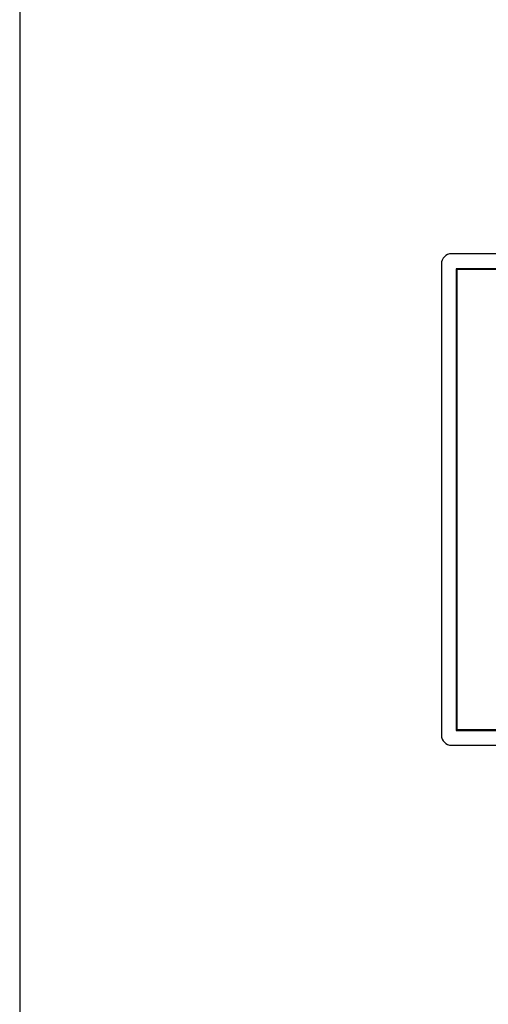
# Model space of a CAD drawing. Units: millimetres. Extents: x 0 to 841, y 0 to 594.
# Drawn here: x 437 to 506, y 303 to 447 of the extents above; entities that cross this region are included whole.
import ezdxf

# ---------------------------------------------------------------- set-up
doc = ezdxf.new("R2010")
doc.units = ezdxf.units.MM
doc.layers.add('LAYER_1', color=179, linetype='Continuous')
doc.layers.add('SLD-0', color=179, linetype='Continuous')

msp = doc.modelspace()

# ---------------------------------------------------------------- linework, layer by layer
at = {"layer": 'LAYER_1'}
msp.add_line((436.83, 583.45), (436.83, 9.98), dxfattribs=at)
at = {"layer": 'SLD-0'}
for p, q in [((641.3, 412.9), (500.3, 412.9)), ((498.8, 411.4), (498.8, 342.2)), ((640.65, 410.7), (500.95, 410.7)), ((500.95, 410.7), (500.95, 342.9)), ((501.08, 410.57), (500.95, 410.7)), ((501.08, 410.57), (501.08, 343.03)), ((640.52, 410.57), (501.08, 410.57)), ((501.08, 343.03), (500.95, 342.9)), ((500.95, 342.9), (640.65, 342.9)), ((501.08, 343.03), (640.52, 343.03)), ((500.3, 340.7), (641.3, 340.7))]:
    msp.add_line(p, q, dxfattribs=at)
for centre, start, end in [((500.3, 411.4), 90, 180), ((500.3, 342.2), 180, 270)]:
    msp.add_arc(centre, 1.5, start, end, dxfattribs=at)

doc.saveas('drawing.dxf')
